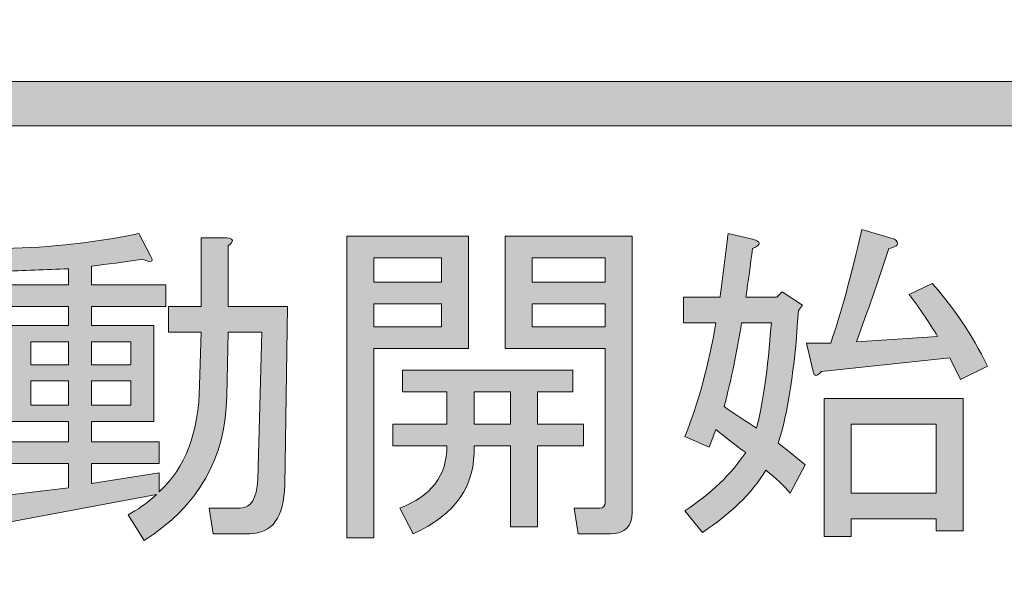
# Model space of a CAD drawing. Extents: x 13 to 1353, y 0 to 768.
# Drawn here: x 334 to 359, y 275 to 289 of the extents above; entities that cross this region are included whole.
import ezdxf

# ---------------------------------------------------------------- set-up
doc = ezdxf.new("R2010")
doc.units = 0
doc.header["$MEASUREMENT"] = 0
doc.layers.add('レイヤー 1', color=7, linetype='Continuous', lineweight=0)

msp = doc.modelspace()

# ---------------------------------------------------------------- hatches: boundary and pattern name
at = {"layer": 'レイヤー 1', "true_color": 0x000000, "transparency": 33554687}
h = msp.add_hatch(color=18, dxfattribs=at)
h.dxf.hatch_style = 2
edge = h.paths.add_edge_path()
edge.add_spline(control_points=[(136.38, 0.329), (136.38, 0.329), (1213.651, 0.329), (1213.651, 0.329), (1213.651, 0.329), (1213.651, 761.327), (1213.651, 761.327), (1213.651, 761.327), (136.38, 761.327), (136.38, 761.327), (136.38, 761.327), (136.38, 0.329), (136.38, 0.329)], knot_values=[0, 0, 0, 0, 1, 1, 1, 2, 2, 2, 3, 3, 3, 4, 4, 4, 4], degree=3, periodic=0)
edge = h.paths.add_edge_path()
edge.add_spline(control_points=[(1213.98, -0.329), (1213.98, -0.329), (136.051, -0.329), (136.051, -0.329), (135.87, -0.329), (135.723, -0.182), (135.723, 0), (135.723, 0), (135.723, 761.656), (135.723, 761.656), (135.723, 761.837), (135.87, 761.985), (136.051, 761.985), (136.051, 761.985), (1213.98, 761.985), (1213.98, 761.985), (1214.162, 761.985), (1214.31, 761.837), (1214.31, 761.656), (1214.31, 761.656), (1214.31, 0), (1214.31, 0), (1214.31, -0.182), (1214.162, -0.329), (1213.98, -0.329)], knot_values=[0, 0, 0, 0, 1, 1, 1, 2, 2, 2, 3, 3, 3, 4, 4, 4, 5, 5, 5, 6, 6, 6, 7, 7, 7, 8, 8, 8, 8], degree=3, periodic=0)
h = msp.add_hatch(color=18, dxfattribs=at)
h.dxf.hatch_style = 2
edge = h.paths.add_edge_path()
edge.add_spline(control_points=[(174.876, 54.293), (174.876, 54.293), (1175.151, 54.293), (1175.151, 54.293), (1175.151, 54.293), (1175.151, 703.683), (1175.151, 703.683), (1175.151, 703.683), (174.876, 703.683), (174.876, 703.683), (174.876, 703.683), (174.876, 54.293), (174.876, 54.293)], knot_values=[0, 0, 0, 0, 1, 1, 1, 2, 2, 2, 3, 3, 3, 4, 4, 4, 4], degree=3, periodic=0)
edge = h.paths.add_edge_path()
edge.add_spline(control_points=[(1175.48, 53.635), (1175.48, 53.635), (174.547, 53.635), (174.547, 53.635), (174.365, 53.635), (174.218, 53.782), (174.218, 53.964), (174.218, 53.964), (174.218, 704.012), (174.218, 704.012), (174.218, 704.194), (174.365, 704.341), (174.547, 704.341), (174.547, 704.341), (1175.48, 704.341), (1175.48, 704.341), (1175.662, 704.341), (1175.81, 704.194), (1175.81, 704.012), (1175.81, 704.012), (1175.81, 53.964), (1175.81, 53.964), (1175.81, 53.782), (1175.662, 53.635), (1175.48, 53.635)], knot_values=[0, 0, 0, 0, 1, 1, 1, 2, 2, 2, 3, 3, 3, 4, 4, 4, 5, 5, 5, 6, 6, 6, 7, 7, 7, 8, 8, 8, 8], degree=3, periodic=0)
h = msp.add_hatch(color=18, dxfattribs=at)
h.dxf.hatch_style = 2
edge = h.paths.add_edge_path()
edge.add_spline(control_points=[(426.085, 285.876), (426.085, 285.876), (237.978, 285.876), (237.978, 285.876), (237.675, 285.876), (237.43, 286.121), (237.43, 286.424), (237.43, 286.727), (237.675, 286.972), (237.978, 286.972), (237.978, 286.972), (426.085, 286.972), (426.085, 286.972), (426.388, 286.972), (426.634, 286.727), (426.634, 286.424), (426.634, 286.121), (426.388, 285.876), (426.085, 285.876)], knot_values=[0, 0, 0, 0, 1, 1, 1, 2, 2, 2, 3, 3, 3, 4, 4, 4, 5, 5, 5, 6, 6, 6, 6], degree=3, periodic=0)
h = msp.add_hatch(color=18, dxfattribs=at)
h.dxf.hatch_style = 2
edge = h.paths.add_edge_path()
edge.add_spline(control_points=[(353.574, 277.452), (353.574, 277.452), (353.205, 276.747), (353.205, 276.747), (353.048, 276.926), (352.847, 277.117), (352.601, 277.318), (352.242, 276.736), (351.716, 276.221), (351.022, 275.773), (351.022, 275.773), (350.586, 276.31), (350.586, 276.31), (351.234, 276.736), (351.739, 277.217), (352.097, 277.755), (351.85, 277.933), (351.604, 278.124), (351.358, 278.326), (351.358, 278.326), (351.19, 277.889), (351.19, 277.889), (351.19, 277.889), (350.586, 278.158), (350.586, 278.158), (350.921, 278.986), (351.179, 279.925), (351.358, 280.978), (351.358, 280.978), (350.552, 280.978), (350.552, 280.978), (350.552, 280.978), (350.552, 281.617), (350.552, 281.617), (350.552, 281.617), (351.459, 281.617), (351.459, 281.617), (351.526, 282.131), (351.593, 282.658), (351.66, 283.195), (351.66, 283.195), (352.265, 283.06), (352.265, 283.06), (352.488, 282.994), (352.488, 282.914), (352.265, 282.826), (352.22, 282.422), (352.164, 282.019), (352.097, 281.617), (352.097, 281.617), (352.869, 281.617), (352.869, 281.617), (352.869, 281.617), (353.003, 281.751), (353.003, 281.751), (353.003, 281.751), (353.507, 281.415), (353.507, 281.415), (353.507, 281.415), (353.406, 281.281), (353.406, 281.281), (353.317, 279.825), (353.149, 278.728), (352.903, 277.99), (353.082, 277.855), (353.306, 277.675), (353.574, 277.452)], knot_values=[0, 0, 0, 0, 1, 1, 1, 2, 2, 2, 3, 3, 3, 4, 4, 4, 5, 5, 5, 6, 6, 6, 7, 7, 7, 8, 8, 8, 9, 9, 9, 10, 10, 10, 11, 11, 11, 12, 12, 12, 13, 13, 13, 14, 14, 14, 15, 15, 15, 16, 16, 16, 17, 17, 17, 18, 18, 18, 19, 19, 19, 20, 20, 20, 21, 21, 21, 22, 22, 22, 22], degree=3, periodic=0)
edge = h.paths.add_edge_path()
edge.add_spline(control_points=[(351.996, 280.978), (351.884, 280.261), (351.739, 279.568), (351.56, 278.896), (351.828, 278.717), (352.097, 278.538), (352.365, 278.359), (352.522, 278.918), (352.645, 279.791), (352.735, 280.978), (352.735, 280.978), (351.996, 280.978), (351.996, 280.978)], knot_values=[0, 0, 0, 0, 1, 1, 1, 2, 2, 2, 3, 3, 3, 4, 4, 4, 4], degree=3, periodic=0)
edge.add_line((351.996, 280.978), (351.996, 280.978))
edge = h.paths.add_edge_path()
edge.add_spline(control_points=[(353.776, 279.769), (353.776, 279.769), (353.608, 280.474), (353.608, 280.474), (353.608, 280.474), (354.212, 280.474), (354.212, 280.474), (354.458, 281.191), (354.716, 282.131), (354.985, 283.296), (354.985, 283.296), (355.791, 283.06), (355.791, 283.06), (355.925, 282.948), (355.88, 282.87), (355.656, 282.826), (355.388, 282.019), (355.119, 281.247), (354.851, 280.508), (354.851, 280.508), (356.865, 280.642), (356.865, 280.642), (356.664, 280.978), (356.429, 281.325), (356.16, 281.683), (356.16, 281.683), (356.731, 281.952), (356.731, 281.952), (357.246, 281.392), (357.705, 280.71), (358.108, 279.904), (358.108, 279.904), (357.436, 279.568), (357.436, 279.568), (357.436, 279.568), (357.168, 280.105), (357.168, 280.105), (357.168, 280.105), (353.977, 279.769), (353.977, 279.769), (353.865, 279.635), (353.798, 279.635), (353.776, 279.769)], knot_values=[0, 0, 0, 0, 1, 1, 1, 2, 2, 2, 3, 3, 3, 4, 4, 4, 5, 5, 5, 6, 6, 6, 7, 7, 7, 8, 8, 8, 9, 9, 9, 10, 10, 10, 11, 11, 11, 12, 12, 12, 13, 13, 13, 14, 14, 14, 14], degree=3, periodic=0)
edge.add_line((353.776, 279.769), (353.776, 279.769))
edge = h.paths.add_edge_path()
edge.add_spline(control_points=[(356.832, 276.109), (356.832, 276.109), (354.716, 276.109), (354.716, 276.109), (354.716, 276.109), (354.716, 275.672), (354.716, 275.672), (354.716, 275.672), (354.045, 275.672), (354.045, 275.672), (354.045, 275.672), (354.045, 279.098), (354.045, 279.098), (354.045, 279.098), (357.503, 279.098), (357.503, 279.098), (357.503, 279.098), (357.503, 275.807), (357.503, 275.807), (357.503, 275.807), (356.832, 275.807), (356.832, 275.807), (356.832, 275.807), (356.832, 276.109), (356.832, 276.109)], knot_values=[0, 0, 0, 0, 1, 1, 1, 2, 2, 2, 3, 3, 3, 4, 4, 4, 5, 5, 5, 6, 6, 6, 7, 7, 7, 8, 8, 8, 8], degree=3, periodic=0)
edge.add_line((356.832, 276.109), (356.832, 276.109))
edge = h.paths.add_edge_path()
edge.add_spline(control_points=[(356.832, 276.747), (356.832, 276.747), (356.832, 278.46), (356.832, 278.46), (356.832, 278.46), (354.716, 278.46), (354.716, 278.46), (354.716, 278.46), (354.716, 276.747), (354.716, 276.747), (354.716, 276.747), (356.832, 276.747), (356.832, 276.747)], knot_values=[0, 0, 0, 0, 1, 1, 1, 2, 2, 2, 3, 3, 3, 4, 4, 4, 4], degree=3, periodic=0)
edge.add_line((356.832, 276.747), (356.832, 276.747))
h = msp.add_hatch(color=18, dxfattribs=at)
h.dxf.hatch_style = 2
edge = h.paths.add_edge_path()
edge.add_spline(control_points=[(337.456, 276.713), (337.456, 276.713), (333.695, 276.008), (333.695, 276.008), (333.672, 275.852), (333.616, 275.818), (333.526, 275.908), (333.526, 275.908), (333.325, 276.646), (333.325, 276.646), (333.325, 276.646), (335.273, 276.881), (335.273, 276.881), (335.273, 276.881), (335.273, 277.486), (335.273, 277.486), (335.273, 277.486), (333.695, 277.486), (333.695, 277.486), (333.695, 277.486), (333.695, 278.023), (333.695, 278.023), (333.695, 278.023), (335.273, 278.023), (335.273, 278.023), (335.273, 278.023), (335.273, 278.527), (335.273, 278.527), (335.273, 278.527), (334.5, 278.527), (334.5, 278.527), (334.5, 278.527), (333.762, 278.527), (333.762, 278.527), (333.762, 278.527), (333.762, 280.911), (333.762, 280.911), (333.762, 280.911), (335.273, 280.911), (335.273, 280.911), (335.273, 280.911), (335.273, 281.381), (335.273, 281.381), (335.273, 281.381), (333.325, 281.381), (333.325, 281.381), (333.325, 281.381), (333.325, 281.919), (333.325, 281.919), (333.325, 281.919), (335.273, 281.919), (335.273, 281.919), (335.273, 281.919), (335.273, 282.322), (335.273, 282.322), (334.713, 282.299), (334.153, 282.277), (333.594, 282.254), (333.594, 282.254), (333.493, 282.826), (333.493, 282.826), (334.59, 282.826), (335.765, 282.948), (337.019, 283.195), (337.019, 283.195), (337.321, 282.624), (337.321, 282.624), (337.389, 282.49), (337.321, 282.467), (337.12, 282.557), (336.649, 282.49), (336.224, 282.433), (335.844, 282.389), (335.844, 282.389), (335.844, 281.919), (335.844, 281.919), (335.844, 281.919), (337.691, 281.919), (337.691, 281.919), (337.691, 281.919), (337.691, 281.381), (337.691, 281.381), (337.691, 281.381), (335.844, 281.381), (335.844, 281.381), (335.844, 281.381), (335.844, 280.911), (335.844, 280.911), (335.844, 280.911), (337.389, 280.911), (337.389, 280.911), (337.389, 280.911), (337.389, 278.527), (337.389, 278.527), (337.389, 278.527), (335.844, 278.527), (335.844, 278.527), (335.844, 278.527), (335.844, 278.023), (335.844, 278.023), (335.844, 278.023), (337.523, 278.023), (337.523, 278.023), (337.523, 278.023), (337.523, 277.486), (337.523, 277.486), (337.523, 277.486), (335.844, 277.486), (335.844, 277.486), (335.844, 277.486), (335.844, 276.983), (335.844, 276.983), (335.844, 276.983), (337.523, 277.251), (337.523, 277.251), (337.523, 277.251), (337.523, 276.781), (337.523, 276.781), (338.172, 277.363), (338.508, 278.247), (338.53, 279.433), (338.53, 279.433), (338.564, 280.744), (338.564, 280.744), (338.564, 280.744), (337.758, 280.744), (337.758, 280.744), (337.758, 280.744), (337.758, 281.381), (337.758, 281.381), (337.758, 281.381), (338.564, 281.381), (338.564, 281.381), (338.564, 281.381), (338.564, 283.094), (338.564, 283.094), (338.564, 283.094), (339.202, 283.094), (339.202, 283.094), (339.381, 283.072), (339.392, 283.004), (339.235, 282.892), (339.235, 282.892), (339.235, 281.381), (339.235, 281.381), (339.235, 281.381), (340.713, 281.381), (340.713, 281.381), (340.713, 281.381), (340.646, 276.949), (340.646, 276.949), (340.623, 276.142), (340.332, 275.74), (339.773, 275.74), (339.773, 275.74), (338.866, 275.74), (338.866, 275.74), (338.866, 275.74), (338.765, 276.378), (338.765, 276.378), (338.765, 276.378), (339.538, 276.378), (339.538, 276.378), (339.806, 276.378), (339.952, 276.613), (339.974, 277.083), (339.974, 277.083), (340.075, 280.744), (340.075, 280.744), (340.075, 280.744), (339.235, 280.744), (339.235, 280.744), (339.235, 280.744), (339.202, 279.165), (339.202, 279.165), (339.179, 277.62), (338.497, 276.422), (337.153, 275.572), (337.153, 275.572), (336.75, 276.21), (336.75, 276.21), (336.974, 276.322), (337.209, 276.49), (337.456, 276.713)], knot_values=[0, 0, 0, 0, 1, 1, 1, 2, 2, 2, 3, 3, 3, 4, 4, 4, 5, 5, 5, 6, 6, 6, 7, 7, 7, 8, 8, 8, 9, 9, 9, 10, 10, 10, 11, 11, 11, 12, 12, 12, 13, 13, 13, 14, 14, 14, 15, 15, 15, 16, 16, 16, 17, 17, 17, 18, 18, 18, 19, 19, 19, 20, 20, 20, 21, 21, 21, 22, 22, 22, 23, 23, 23, 24, 24, 24, 25, 25, 25, 26, 26, 26, 27, 27, 27, 28, 28, 28, 29, 29, 29, 30, 30, 30, 31, 31, 31, 32, 32, 32, 33, 33, 33, 34, 34, 34, 35, 35, 35, 36, 36, 36, 37, 37, 37, 38, 38, 38, 39, 39, 39, 40, 40, 40, 41, 41, 41, 42, 42, 42, 43, 43, 43, 44, 44, 44, 45, 45, 45, 46, 46, 46, 47, 47, 47, 48, 48, 48, 49, 49, 49, 50, 50, 50, 51, 51, 51, 52, 52, 52, 53, 53, 53, 54, 54, 54, 55, 55, 55, 56, 56, 56, 57, 57, 57, 58, 58, 58, 59, 59, 59, 60, 60, 60, 61, 61, 61, 61], degree=3, periodic=0)
edge = h.paths.add_edge_path()
edge.add_spline(control_points=[(334.332, 280.508), (334.332, 280.508), (334.332, 279.937), (334.332, 279.937), (334.332, 279.937), (335.273, 279.937), (335.273, 279.937), (335.273, 279.937), (335.273, 280.508), (335.273, 280.508), (335.273, 280.508), (334.332, 280.508), (334.332, 280.508)], knot_values=[0, 0, 0, 0, 1, 1, 1, 2, 2, 2, 3, 3, 3, 4, 4, 4, 4], degree=3, periodic=0)
edge.add_line((334.332, 280.508), (334.332, 280.508))
edge = h.paths.add_edge_path()
edge.add_spline(control_points=[(334.332, 279.535), (334.332, 279.535), (334.332, 278.93), (334.332, 278.93), (334.332, 278.93), (335.273, 278.93), (335.273, 278.93), (335.273, 278.93), (335.273, 279.535), (335.273, 279.535), (335.273, 279.535), (334.332, 279.535), (334.332, 279.535)], knot_values=[0, 0, 0, 0, 1, 1, 1, 2, 2, 2, 3, 3, 3, 4, 4, 4, 4], degree=3, periodic=0)
edge.add_line((334.332, 279.535), (334.332, 279.535))
edge = h.paths.add_edge_path()
edge.add_spline(control_points=[(335.844, 280.508), (335.844, 280.508), (335.844, 279.937), (335.844, 279.937), (335.844, 279.937), (336.817, 279.937), (336.817, 279.937), (336.817, 279.937), (336.817, 280.508), (336.817, 280.508), (336.817, 280.508), (335.844, 280.508), (335.844, 280.508)], knot_values=[0, 0, 0, 0, 1, 1, 1, 2, 2, 2, 3, 3, 3, 4, 4, 4, 4], degree=3, periodic=0)
edge.add_line((335.844, 280.508), (335.844, 280.508))
edge = h.paths.add_edge_path()
edge.add_spline(control_points=[(335.844, 279.535), (335.844, 279.535), (335.844, 278.93), (335.844, 278.93), (335.844, 278.93), (336.817, 278.93), (336.817, 278.93), (336.817, 278.93), (336.817, 279.535), (336.817, 279.535), (336.817, 279.535), (335.844, 279.535), (335.844, 279.535)], knot_values=[0, 0, 0, 0, 1, 1, 1, 2, 2, 2, 3, 3, 3, 4, 4, 4, 4], degree=3, periodic=0)
edge.add_line((335.844, 279.535), (335.844, 279.535))
h = msp.add_hatch(color=18, dxfattribs=at)
h.dxf.hatch_style = 2
edge = h.paths.add_edge_path()
edge.add_spline(control_points=[(345.213, 280.34), (345.213, 280.34), (342.862, 280.34), (342.862, 280.34), (342.862, 280.34), (342.862, 275.639), (342.862, 275.639), (342.862, 275.639), (342.191, 275.639), (342.191, 275.639), (342.191, 275.639), (342.191, 283.128), (342.191, 283.128), (342.191, 283.128), (345.213, 283.128), (345.213, 283.128), (345.213, 283.128), (345.213, 280.34), (345.213, 280.34)], knot_values=[0, 0, 0, 0, 1, 1, 1, 2, 2, 2, 3, 3, 3, 4, 4, 4, 5, 5, 5, 6, 6, 6, 6], degree=3, periodic=0)
edge = h.paths.add_edge_path()
edge.add_spline(control_points=[(344.541, 282.59), (344.541, 282.59), (342.862, 282.59), (342.862, 282.59), (342.862, 282.59), (342.862, 281.986), (342.862, 281.986), (342.862, 281.986), (344.541, 281.986), (344.541, 281.986), (344.541, 281.986), (344.541, 282.59), (344.541, 282.59)], knot_values=[0, 0, 0, 0, 1, 1, 1, 2, 2, 2, 3, 3, 3, 4, 4, 4, 4], degree=3, periodic=0)
edge.add_line((344.541, 282.59), (344.541, 282.59))
edge = h.paths.add_edge_path()
edge.add_spline(control_points=[(342.862, 280.878), (342.862, 280.878), (344.541, 280.878), (344.541, 280.878), (344.541, 280.878), (344.541, 281.449), (344.541, 281.449), (344.541, 281.449), (342.862, 281.449), (342.862, 281.449), (342.862, 281.449), (342.862, 280.878), (342.862, 280.878)], knot_values=[0, 0, 0, 0, 1, 1, 1, 2, 2, 2, 3, 3, 3, 4, 4, 4, 4], degree=3, periodic=0)
edge.add_line((342.862, 280.878), (342.862, 280.878))
edge = h.paths.add_edge_path()
edge.add_spline(control_points=[(343.332, 277.922), (343.332, 277.922), (343.332, 278.46), (343.332, 278.46), (343.332, 278.46), (344.675, 278.46), (344.675, 278.46), (344.675, 278.46), (344.675, 279.265), (344.675, 279.265), (344.675, 279.265), (343.567, 279.265), (343.567, 279.265), (343.567, 279.265), (343.567, 279.803), (343.567, 279.803), (343.567, 279.803), (347.799, 279.803), (347.799, 279.803), (347.799, 279.803), (347.799, 279.265), (347.799, 279.265), (347.799, 279.265), (346.925, 279.265), (346.925, 279.265), (346.925, 279.265), (346.925, 278.46), (346.925, 278.46), (346.925, 278.46), (348.067, 278.46), (348.067, 278.46), (348.067, 278.46), (348.067, 277.922), (348.067, 277.922), (348.067, 277.922), (346.925, 277.922), (346.925, 277.922), (346.925, 277.922), (346.925, 275.908), (346.925, 275.908), (346.925, 275.908), (346.254, 275.908), (346.254, 275.908), (346.254, 275.908), (346.254, 277.922), (346.254, 277.922), (346.254, 277.922), (345.347, 277.922), (345.347, 277.922), (345.392, 276.937), (344.888, 276.21), (343.836, 275.74), (343.836, 275.74), (343.5, 276.378), (343.5, 276.378), (344.283, 276.668), (344.675, 277.183), (344.675, 277.922), (344.675, 277.922), (343.332, 277.922), (343.332, 277.922)], knot_values=[0, 0, 0, 0, 1, 1, 1, 2, 2, 2, 3, 3, 3, 4, 4, 4, 5, 5, 5, 6, 6, 6, 7, 7, 7, 8, 8, 8, 9, 9, 9, 10, 10, 10, 11, 11, 11, 12, 12, 12, 13, 13, 13, 14, 14, 14, 15, 15, 15, 16, 16, 16, 17, 17, 17, 18, 18, 18, 19, 19, 19, 20, 20, 20, 20], degree=3, periodic=0)
edge.add_line((343.332, 277.922), (343.332, 277.922))
edge = h.paths.add_edge_path()
edge.add_spline(control_points=[(346.254, 278.46), (346.254, 278.46), (346.254, 279.265), (346.254, 279.265), (346.254, 279.265), (345.347, 279.265), (345.347, 279.265), (345.347, 279.265), (345.347, 278.46), (345.347, 278.46), (345.347, 278.46), (346.254, 278.46), (346.254, 278.46)], knot_values=[0, 0, 0, 0, 1, 1, 1, 2, 2, 2, 3, 3, 3, 4, 4, 4, 4], degree=3, periodic=0)
edge.add_line((346.254, 278.46), (346.254, 278.46))
edge = h.paths.add_edge_path()
edge.add_spline(control_points=[(346.119, 283.128), (346.119, 283.128), (349.276, 283.128), (349.276, 283.128), (349.276, 283.128), (349.276, 276.277), (349.276, 276.277), (349.276, 275.919), (349.097, 275.74), (348.739, 275.74), (348.739, 275.74), (347.933, 275.74), (347.933, 275.74), (347.933, 275.74), (347.832, 276.378), (347.832, 276.378), (347.832, 276.378), (348.47, 276.378), (348.47, 276.378), (348.559, 276.378), (348.604, 276.422), (348.604, 276.512), (348.604, 276.512), (348.604, 280.34), (348.604, 280.34), (348.604, 280.34), (347.362, 280.34), (347.362, 280.34), (347.362, 280.34), (346.119, 280.34), (346.119, 280.34), (346.119, 280.34), (346.119, 283.128), (346.119, 283.128)], knot_values=[0, 0, 0, 0, 1, 1, 1, 2, 2, 2, 3, 3, 3, 4, 4, 4, 5, 5, 5, 6, 6, 6, 7, 7, 7, 8, 8, 8, 9, 9, 9, 10, 10, 10, 11, 11, 11, 11], degree=3, periodic=0)
edge.add_line((346.119, 283.128), (346.119, 283.128))
edge = h.paths.add_edge_path()
edge.add_spline(control_points=[(348.604, 281.986), (348.604, 281.986), (348.604, 282.59), (348.604, 282.59), (348.604, 282.59), (346.791, 282.59), (346.791, 282.59), (346.791, 282.59), (346.791, 281.986), (346.791, 281.986), (346.791, 281.986), (348.604, 281.986), (348.604, 281.986)], knot_values=[0, 0, 0, 0, 1, 1, 1, 2, 2, 2, 3, 3, 3, 4, 4, 4, 4], degree=3, periodic=0)
edge.add_line((348.604, 281.986), (348.604, 281.986))
edge = h.paths.add_edge_path()
edge.add_spline(control_points=[(346.791, 280.878), (346.791, 280.878), (348.604, 280.878), (348.604, 280.878), (348.604, 280.878), (348.604, 281.449), (348.604, 281.449), (348.604, 281.449), (346.791, 281.449), (346.791, 281.449), (346.791, 281.449), (346.791, 280.878), (346.791, 280.878)], knot_values=[0, 0, 0, 0, 1, 1, 1, 2, 2, 2, 3, 3, 3, 4, 4, 4, 4], degree=3, periodic=0)
edge.add_line((346.791, 280.878), (346.791, 280.878))

# ---------------------------------------------------------------- linework, layer by layer
at = {"layer": 'レイヤー 1', "color": 18, "lineweight": 0, "true_color": 0x000000}
for points in [[(345.213, 280.34), (342.862, 280.34), (342.862, 275.639), (342.191, 275.639), (342.191, 283.128), (345.213, 283.128)], [(344.541, 282.59), (342.862, 282.59), (342.862, 281.986), (344.541, 281.986)], [(348.604, 281.986), (348.604, 282.59), (346.791, 282.59), (346.791, 281.986)], [(342.862, 280.878), (344.541, 280.878), (344.541, 281.449), (342.862, 281.449)], [(346.791, 280.878), (348.604, 280.878), (348.604, 281.449), (346.791, 281.449)], [(334.332, 280.508), (334.332, 279.937), (335.273, 279.937), (335.273, 280.508)], [(335.844, 280.508), (335.844, 279.937), (336.817, 279.937), (336.817, 280.508)], [(334.332, 279.535), (334.332, 278.93), (335.273, 278.93), (335.273, 279.535)], [(335.844, 279.535), (335.844, 278.93), (336.817, 278.93), (336.817, 279.535)], [(346.254, 278.46), (346.254, 279.265), (345.347, 279.265), (345.347, 278.46)], [(356.832, 276.109), (354.716, 276.109), (354.716, 275.672), (354.045, 275.672), (354.045, 279.098), (357.503, 279.098), (357.503, 275.807), (356.832, 275.807)], [(356.832, 276.747), (356.832, 278.46), (354.716, 278.46), (354.716, 276.747)]]:
    msp.add_lwpolyline(points, close=True, dxfattribs=at)
at = {"layer": 'レイヤー 1'}
for points, knots in [([(1213.98, -0.329), (1213.98, -0.329), (136.051, -0.329), (136.051, -0.329), (135.87, -0.329), (135.723, -0.182), (135.723, 0), (135.723, 0), (135.723, 761.656), (135.723, 761.656), (135.723, 761.837), (135.87, 761.985), (136.051, 761.985), (136.051, 761.985), (1213.98, 761.985), (1213.98, 761.985), (1214.162, 761.985), (1214.31, 761.837), (1214.31, 761.656), (1214.31, 761.656), (1214.31, 0), (1214.31, 0), (1214.31, -0.182), (1214.162, -0.329), (1213.98, -0.329)], [0, 0, 0, 0, 1, 1, 1, 2, 2, 2, 3, 3, 3, 4, 4, 4, 5, 5, 5, 6, 6, 6, 7, 7, 7, 8, 8, 8, 8]), ([(136.38, 0.329), (136.38, 0.329), (1213.651, 0.329), (1213.651, 0.329), (1213.651, 0.329), (1213.651, 761.327), (1213.651, 761.327), (1213.651, 761.327), (136.38, 761.327), (136.38, 761.327), (136.38, 761.327), (136.38, 0.329), (136.38, 0.329)], [0, 0, 0, 0, 1, 1, 1, 2, 2, 2, 3, 3, 3, 4, 4, 4, 4]), ([(1175.48, 53.635), (1175.48, 53.635), (174.547, 53.635), (174.547, 53.635), (174.365, 53.635), (174.218, 53.782), (174.218, 53.964), (174.218, 53.964), (174.218, 704.012), (174.218, 704.012), (174.218, 704.194), (174.365, 704.341), (174.547, 704.341), (174.547, 704.341), (1175.48, 704.341), (1175.48, 704.341), (1175.662, 704.341), (1175.81, 704.194), (1175.81, 704.012), (1175.81, 704.012), (1175.81, 53.964), (1175.81, 53.964), (1175.81, 53.782), (1175.662, 53.635), (1175.48, 53.635)], [0, 0, 0, 0, 1, 1, 1, 2, 2, 2, 3, 3, 3, 4, 4, 4, 5, 5, 5, 6, 6, 6, 7, 7, 7, 8, 8, 8, 8]), ([(174.876, 54.293), (174.876, 54.293), (1175.151, 54.293), (1175.151, 54.293), (1175.151, 54.293), (1175.151, 703.683), (1175.151, 703.683), (1175.151, 703.683), (174.876, 703.683), (174.876, 703.683), (174.876, 703.683), (174.876, 54.293), (174.876, 54.293)], [0, 0, 0, 0, 1, 1, 1, 2, 2, 2, 3, 3, 3, 4, 4, 4, 4]), ([(426.085, 285.876), (426.085, 285.876), (237.978, 285.876), (237.978, 285.876), (237.675, 285.876), (237.43, 286.121), (237.43, 286.424), (237.43, 286.727), (237.675, 286.972), (237.978, 286.972), (237.978, 286.972), (426.085, 286.972), (426.085, 286.972), (426.388, 286.972), (426.634, 286.727), (426.634, 286.424), (426.634, 286.121), (426.388, 285.876), (426.085, 285.876)], [0, 0, 0, 0, 1, 1, 1, 2, 2, 2, 3, 3, 3, 4, 4, 4, 5, 5, 5, 6, 6, 6, 6]), ([(353.776, 279.769), (353.776, 279.769), (353.608, 280.474), (353.608, 280.474), (353.608, 280.474), (354.212, 280.474), (354.212, 280.474), (354.458, 281.191), (354.716, 282.131), (354.985, 283.296), (354.985, 283.296), (355.791, 283.06), (355.791, 283.06), (355.925, 282.948), (355.88, 282.87), (355.656, 282.826), (355.388, 282.019), (355.119, 281.247), (354.851, 280.508), (354.851, 280.508), (356.865, 280.642), (356.865, 280.642), (356.664, 280.978), (356.429, 281.325), (356.16, 281.683), (356.16, 281.683), (356.731, 281.952), (356.731, 281.952), (357.246, 281.392), (357.705, 280.71), (358.108, 279.904), (358.108, 279.904), (357.436, 279.568), (357.436, 279.568), (357.436, 279.568), (357.168, 280.105), (357.168, 280.105), (357.168, 280.105), (353.977, 279.769), (353.977, 279.769), (353.865, 279.635), (353.798, 279.635), (353.776, 279.769)], [0, 0, 0, 0, 1, 1, 1, 2, 2, 2, 3, 3, 3, 4, 4, 4, 5, 5, 5, 6, 6, 6, 7, 7, 7, 8, 8, 8, 9, 9, 9, 10, 10, 10, 11, 11, 11, 12, 12, 12, 13, 13, 13, 14, 14, 14, 14]), ([(337.456, 276.713), (337.456, 276.713), (333.695, 276.008), (333.695, 276.008), (333.672, 275.852), (333.616, 275.818), (333.526, 275.908), (333.526, 275.908), (333.325, 276.646), (333.325, 276.646), (333.325, 276.646), (335.273, 276.881), (335.273, 276.881), (335.273, 276.881), (335.273, 277.486), (335.273, 277.486), (335.273, 277.486), (333.695, 277.486), (333.695, 277.486), (333.695, 277.486), (333.695, 278.023), (333.695, 278.023), (333.695, 278.023), (335.273, 278.023), (335.273, 278.023), (335.273, 278.023), (335.273, 278.527), (335.273, 278.527), (335.273, 278.527), (334.5, 278.527), (334.5, 278.527), (334.5, 278.527), (333.762, 278.527), (333.762, 278.527), (333.762, 278.527), (333.762, 280.911), (333.762, 280.911), (333.762, 280.911), (335.273, 280.911), (335.273, 280.911), (335.273, 280.911), (335.273, 281.381), (335.273, 281.381), (335.273, 281.381), (333.325, 281.381), (333.325, 281.381), (333.325, 281.381), (333.325, 281.919), (333.325, 281.919), (333.325, 281.919), (335.273, 281.919), (335.273, 281.919), (335.273, 281.919), (335.273, 282.322), (335.273, 282.322), (334.713, 282.299), (334.153, 282.277), (333.594, 282.254), (333.594, 282.254), (333.493, 282.826), (333.493, 282.826), (334.59, 282.826), (335.765, 282.948), (337.019, 283.195), (337.019, 283.195), (337.321, 282.624), (337.321, 282.624), (337.389, 282.49), (337.321, 282.467), (337.12, 282.557), (336.649, 282.49), (336.224, 282.433), (335.844, 282.389), (335.844, 282.389), (335.844, 281.919), (335.844, 281.919), (335.844, 281.919), (337.691, 281.919), (337.691, 281.919), (337.691, 281.919), (337.691, 281.381), (337.691, 281.381), (337.691, 281.381), (335.844, 281.381), (335.844, 281.381), (335.844, 281.381), (335.844, 280.911), (335.844, 280.911), (335.844, 280.911), (337.389, 280.911), (337.389, 280.911), (337.389, 280.911), (337.389, 278.527), (337.389, 278.527), (337.389, 278.527), (335.844, 278.527), (335.844, 278.527), (335.844, 278.527), (335.844, 278.023), (335.844, 278.023), (335.844, 278.023), (337.523, 278.023), (337.523, 278.023), (337.523, 278.023), (337.523, 277.486), (337.523, 277.486), (337.523, 277.486), (335.844, 277.486), (335.844, 277.486), (335.844, 277.486), (335.844, 276.983), (335.844, 276.983), (335.844, 276.983), (337.523, 277.251), (337.523, 277.251), (337.523, 277.251), (337.523, 276.781), (337.523, 276.781), (338.172, 277.363), (338.508, 278.247), (338.53, 279.433), (338.53, 279.433), (338.564, 280.744), (338.564, 280.744), (338.564, 280.744), (337.758, 280.744), (337.758, 280.744), (337.758, 280.744), (337.758, 281.381), (337.758, 281.381), (337.758, 281.381), (338.564, 281.381), (338.564, 281.381), (338.564, 281.381), (338.564, 283.094), (338.564, 283.094), (338.564, 283.094), (339.202, 283.094), (339.202, 283.094), (339.381, 283.072), (339.392, 283.004), (339.235, 282.892), (339.235, 282.892), (339.235, 281.381), (339.235, 281.381), (339.235, 281.381), (340.713, 281.381), (340.713, 281.381), (340.713, 281.381), (340.646, 276.949), (340.646, 276.949), (340.623, 276.142), (340.332, 275.74), (339.773, 275.74), (339.773, 275.74), (338.866, 275.74), (338.866, 275.74), (338.866, 275.74), (338.765, 276.378), (338.765, 276.378), (338.765, 276.378), (339.538, 276.378), (339.538, 276.378), (339.806, 276.378), (339.952, 276.613), (339.974, 277.083), (339.974, 277.083), (340.075, 280.744), (340.075, 280.744), (340.075, 280.744), (339.235, 280.744), (339.235, 280.744), (339.235, 280.744), (339.202, 279.165), (339.202, 279.165), (339.179, 277.62), (338.497, 276.422), (337.153, 275.572), (337.153, 275.572), (336.75, 276.21), (336.75, 276.21), (336.974, 276.322), (337.209, 276.49), (337.456, 276.713)], [0, 0, 0, 0, 1, 1, 1, 2, 2, 2, 3, 3, 3, 4, 4, 4, 5, 5, 5, 6, 6, 6, 7, 7, 7, 8, 8, 8, 9, 9, 9, 10, 10, 10, 11, 11, 11, 12, 12, 12, 13, 13, 13, 14, 14, 14, 15, 15, 15, 16, 16, 16, 17, 17, 17, 18, 18, 18, 19, 19, 19, 20, 20, 20, 21, 21, 21, 22, 22, 22, 23, 23, 23, 24, 24, 24, 25, 25, 25, 26, 26, 26, 27, 27, 27, 28, 28, 28, 29, 29, 29, 30, 30, 30, 31, 31, 31, 32, 32, 32, 33, 33, 33, 34, 34, 34, 35, 35, 35, 36, 36, 36, 37, 37, 37, 38, 38, 38, 39, 39, 39, 40, 40, 40, 41, 41, 41, 42, 42, 42, 43, 43, 43, 44, 44, 44, 45, 45, 45, 46, 46, 46, 47, 47, 47, 48, 48, 48, 49, 49, 49, 50, 50, 50, 51, 51, 51, 52, 52, 52, 53, 53, 53, 54, 54, 54, 55, 55, 55, 56, 56, 56, 57, 57, 57, 58, 58, 58, 59, 59, 59, 60, 60, 60, 61, 61, 61, 61]), ([(345.213, 280.34), (345.213, 280.34), (342.862, 280.34), (342.862, 280.34), (342.862, 280.34), (342.862, 275.639), (342.862, 275.639), (342.862, 275.639), (342.191, 275.639), (342.191, 275.639), (342.191, 275.639), (342.191, 283.128), (342.191, 283.128), (342.191, 283.128), (345.213, 283.128), (345.213, 283.128), (345.213, 283.128), (345.213, 280.34), (345.213, 280.34)], [0, 0, 0, 0, 1, 1, 1, 2, 2, 2, 3, 3, 3, 4, 4, 4, 5, 5, 5, 6, 6, 6, 6]), ([(346.119, 283.128), (346.119, 283.128), (349.276, 283.128), (349.276, 283.128), (349.276, 283.128), (349.276, 276.277), (349.276, 276.277), (349.276, 275.919), (349.097, 275.74), (348.739, 275.74), (348.739, 275.74), (347.933, 275.74), (347.933, 275.74), (347.933, 275.74), (347.832, 276.378), (347.832, 276.378), (347.832, 276.378), (348.47, 276.378), (348.47, 276.378), (348.559, 276.378), (348.604, 276.422), (348.604, 276.512), (348.604, 276.512), (348.604, 280.34), (348.604, 280.34), (348.604, 280.34), (347.362, 280.34), (347.362, 280.34), (347.362, 280.34), (346.119, 280.34), (346.119, 280.34), (346.119, 280.34), (346.119, 283.128), (346.119, 283.128)], [0, 0, 0, 0, 1, 1, 1, 2, 2, 2, 3, 3, 3, 4, 4, 4, 5, 5, 5, 6, 6, 6, 7, 7, 7, 8, 8, 8, 9, 9, 9, 10, 10, 10, 11, 11, 11, 11]), ([(353.574, 277.452), (353.574, 277.452), (353.205, 276.747), (353.205, 276.747), (353.048, 276.926), (352.847, 277.117), (352.601, 277.318), (352.242, 276.736), (351.716, 276.221), (351.022, 275.773), (351.022, 275.773), (350.586, 276.31), (350.586, 276.31), (351.234, 276.736), (351.739, 277.217), (352.097, 277.755), (351.85, 277.933), (351.604, 278.124), (351.358, 278.326), (351.358, 278.326), (351.19, 277.889), (351.19, 277.889), (351.19, 277.889), (350.586, 278.158), (350.586, 278.158), (350.921, 278.986), (351.179, 279.925), (351.358, 280.978), (351.358, 280.978), (350.552, 280.978), (350.552, 280.978), (350.552, 280.978), (350.552, 281.617), (350.552, 281.617), (350.552, 281.617), (351.459, 281.617), (351.459, 281.617), (351.526, 282.131), (351.593, 282.658), (351.66, 283.195), (351.66, 283.195), (352.265, 283.06), (352.265, 283.06), (352.488, 282.994), (352.488, 282.914), (352.265, 282.826), (352.22, 282.422), (352.164, 282.019), (352.097, 281.617), (352.097, 281.617), (352.869, 281.617), (352.869, 281.617), (352.869, 281.617), (353.003, 281.751), (353.003, 281.751), (353.003, 281.751), (353.507, 281.415), (353.507, 281.415), (353.507, 281.415), (353.406, 281.281), (353.406, 281.281), (353.317, 279.825), (353.149, 278.728), (352.903, 277.99), (353.082, 277.855), (353.306, 277.675), (353.574, 277.452)], [0, 0, 0, 0, 1, 1, 1, 2, 2, 2, 3, 3, 3, 4, 4, 4, 5, 5, 5, 6, 6, 6, 7, 7, 7, 8, 8, 8, 9, 9, 9, 10, 10, 10, 11, 11, 11, 12, 12, 12, 13, 13, 13, 14, 14, 14, 15, 15, 15, 16, 16, 16, 17, 17, 17, 18, 18, 18, 19, 19, 19, 20, 20, 20, 21, 21, 21, 22, 22, 22, 22]), ([(344.541, 282.59), (344.541, 282.59), (342.862, 282.59), (342.862, 282.59), (342.862, 282.59), (342.862, 281.986), (342.862, 281.986), (342.862, 281.986), (344.541, 281.986), (344.541, 281.986), (344.541, 281.986), (344.541, 282.59), (344.541, 282.59)], [0, 0, 0, 0, 1, 1, 1, 2, 2, 2, 3, 3, 3, 4, 4, 4, 4]), ([(348.604, 281.986), (348.604, 281.986), (348.604, 282.59), (348.604, 282.59), (348.604, 282.59), (346.791, 282.59), (346.791, 282.59), (346.791, 282.59), (346.791, 281.986), (346.791, 281.986), (346.791, 281.986), (348.604, 281.986), (348.604, 281.986)], [0, 0, 0, 0, 1, 1, 1, 2, 2, 2, 3, 3, 3, 4, 4, 4, 4]), ([(342.862, 280.878), (342.862, 280.878), (344.541, 280.878), (344.541, 280.878), (344.541, 280.878), (344.541, 281.449), (344.541, 281.449), (344.541, 281.449), (342.862, 281.449), (342.862, 281.449), (342.862, 281.449), (342.862, 280.878), (342.862, 280.878)], [0, 0, 0, 0, 1, 1, 1, 2, 2, 2, 3, 3, 3, 4, 4, 4, 4]), ([(346.791, 280.878), (346.791, 280.878), (348.604, 280.878), (348.604, 280.878), (348.604, 280.878), (348.604, 281.449), (348.604, 281.449), (348.604, 281.449), (346.791, 281.449), (346.791, 281.449), (346.791, 281.449), (346.791, 280.878), (346.791, 280.878)], [0, 0, 0, 0, 1, 1, 1, 2, 2, 2, 3, 3, 3, 4, 4, 4, 4]), ([(351.996, 280.978), (351.884, 280.261), (351.739, 279.568), (351.56, 278.896), (351.828, 278.717), (352.097, 278.538), (352.365, 278.359), (352.522, 278.918), (352.645, 279.791), (352.735, 280.978), (352.735, 280.978), (351.996, 280.978), (351.996, 280.978)], [0, 0, 0, 0, 1, 1, 1, 2, 2, 2, 3, 3, 3, 4, 4, 4, 4]), ([(334.332, 280.508), (334.332, 280.508), (334.332, 279.937), (334.332, 279.937), (334.332, 279.937), (335.273, 279.937), (335.273, 279.937), (335.273, 279.937), (335.273, 280.508), (335.273, 280.508), (335.273, 280.508), (334.332, 280.508), (334.332, 280.508)], [0, 0, 0, 0, 1, 1, 1, 2, 2, 2, 3, 3, 3, 4, 4, 4, 4]), ([(335.844, 280.508), (335.844, 280.508), (335.844, 279.937), (335.844, 279.937), (335.844, 279.937), (336.817, 279.937), (336.817, 279.937), (336.817, 279.937), (336.817, 280.508), (336.817, 280.508), (336.817, 280.508), (335.844, 280.508), (335.844, 280.508)], [0, 0, 0, 0, 1, 1, 1, 2, 2, 2, 3, 3, 3, 4, 4, 4, 4]), ([(343.332, 277.922), (343.332, 277.922), (343.332, 278.46), (343.332, 278.46), (343.332, 278.46), (344.675, 278.46), (344.675, 278.46), (344.675, 278.46), (344.675, 279.265), (344.675, 279.265), (344.675, 279.265), (343.567, 279.265), (343.567, 279.265), (343.567, 279.265), (343.567, 279.803), (343.567, 279.803), (343.567, 279.803), (347.799, 279.803), (347.799, 279.803), (347.799, 279.803), (347.799, 279.265), (347.799, 279.265), (347.799, 279.265), (346.925, 279.265), (346.925, 279.265), (346.925, 279.265), (346.925, 278.46), (346.925, 278.46), (346.925, 278.46), (348.067, 278.46), (348.067, 278.46), (348.067, 278.46), (348.067, 277.922), (348.067, 277.922), (348.067, 277.922), (346.925, 277.922), (346.925, 277.922), (346.925, 277.922), (346.925, 275.908), (346.925, 275.908), (346.925, 275.908), (346.254, 275.908), (346.254, 275.908), (346.254, 275.908), (346.254, 277.922), (346.254, 277.922), (346.254, 277.922), (345.347, 277.922), (345.347, 277.922), (345.392, 276.937), (344.888, 276.21), (343.836, 275.74), (343.836, 275.74), (343.5, 276.378), (343.5, 276.378), (344.283, 276.668), (344.675, 277.183), (344.675, 277.922), (344.675, 277.922), (343.332, 277.922), (343.332, 277.922)], [0, 0, 0, 0, 1, 1, 1, 2, 2, 2, 3, 3, 3, 4, 4, 4, 5, 5, 5, 6, 6, 6, 7, 7, 7, 8, 8, 8, 9, 9, 9, 10, 10, 10, 11, 11, 11, 12, 12, 12, 13, 13, 13, 14, 14, 14, 15, 15, 15, 16, 16, 16, 17, 17, 17, 18, 18, 18, 19, 19, 19, 20, 20, 20, 20]), ([(334.332, 279.535), (334.332, 279.535), (334.332, 278.93), (334.332, 278.93), (334.332, 278.93), (335.273, 278.93), (335.273, 278.93), (335.273, 278.93), (335.273, 279.535), (335.273, 279.535), (335.273, 279.535), (334.332, 279.535), (334.332, 279.535)], [0, 0, 0, 0, 1, 1, 1, 2, 2, 2, 3, 3, 3, 4, 4, 4, 4]), ([(335.844, 279.535), (335.844, 279.535), (335.844, 278.93), (335.844, 278.93), (335.844, 278.93), (336.817, 278.93), (336.817, 278.93), (336.817, 278.93), (336.817, 279.535), (336.817, 279.535), (336.817, 279.535), (335.844, 279.535), (335.844, 279.535)], [0, 0, 0, 0, 1, 1, 1, 2, 2, 2, 3, 3, 3, 4, 4, 4, 4]), ([(346.254, 278.46), (346.254, 278.46), (346.254, 279.265), (346.254, 279.265), (346.254, 279.265), (345.347, 279.265), (345.347, 279.265), (345.347, 279.265), (345.347, 278.46), (345.347, 278.46), (345.347, 278.46), (346.254, 278.46), (346.254, 278.46)], [0, 0, 0, 0, 1, 1, 1, 2, 2, 2, 3, 3, 3, 4, 4, 4, 4]), ([(356.832, 276.109), (356.832, 276.109), (354.716, 276.109), (354.716, 276.109), (354.716, 276.109), (354.716, 275.672), (354.716, 275.672), (354.716, 275.672), (354.045, 275.672), (354.045, 275.672), (354.045, 275.672), (354.045, 279.098), (354.045, 279.098), (354.045, 279.098), (357.503, 279.098), (357.503, 279.098), (357.503, 279.098), (357.503, 275.807), (357.503, 275.807), (357.503, 275.807), (356.832, 275.807), (356.832, 275.807), (356.832, 275.807), (356.832, 276.109), (356.832, 276.109)], [0, 0, 0, 0, 1, 1, 1, 2, 2, 2, 3, 3, 3, 4, 4, 4, 5, 5, 5, 6, 6, 6, 7, 7, 7, 8, 8, 8, 8]), ([(356.832, 276.747), (356.832, 276.747), (356.832, 278.46), (356.832, 278.46), (356.832, 278.46), (354.716, 278.46), (354.716, 278.46), (354.716, 278.46), (354.716, 276.747), (354.716, 276.747), (354.716, 276.747), (356.832, 276.747), (356.832, 276.747)], [0, 0, 0, 0, 1, 1, 1, 2, 2, 2, 3, 3, 3, 4, 4, 4, 4])]:
    msp.add_open_spline(points, degree=3, knots=knots, dxfattribs=at)
at = {"layer": 'レイヤー 1', "color": 18, "lineweight": 0, "true_color": 0x000000}
for points, knots in [([(353.776, 279.769), (353.776, 279.769), (353.608, 280.474), (353.608, 280.474), (353.608, 280.474), (354.212, 280.474), (354.212, 280.474), (354.458, 281.191), (354.716, 282.131), (354.985, 283.296), (354.985, 283.296), (355.791, 283.06), (355.791, 283.06), (355.925, 282.948), (355.88, 282.87), (355.656, 282.826), (355.388, 282.019), (355.119, 281.247), (354.851, 280.508), (354.851, 280.508), (356.865, 280.642), (356.865, 280.642), (356.664, 280.978), (356.429, 281.325), (356.16, 281.683), (356.16, 281.683), (356.731, 281.952), (356.731, 281.952), (357.246, 281.392), (357.705, 280.71), (358.108, 279.904), (358.108, 279.904), (357.436, 279.568), (357.436, 279.568), (357.436, 279.568), (357.168, 280.105), (357.168, 280.105), (357.168, 280.105), (353.977, 279.769), (353.977, 279.769), (353.865, 279.635), (353.798, 279.635), (353.776, 279.769)], [0, 0, 0, 0, 1, 1, 1, 2, 2, 2, 3, 3, 3, 4, 4, 4, 5, 5, 5, 6, 6, 6, 7, 7, 7, 8, 8, 8, 9, 9, 9, 10, 10, 10, 11, 11, 11, 12, 12, 12, 13, 13, 13, 14, 14, 14, 14]), ([(337.456, 276.713), (337.456, 276.713), (333.695, 276.008), (333.695, 276.008), (333.672, 275.852), (333.616, 275.818), (333.526, 275.908), (333.526, 275.908), (333.325, 276.646), (333.325, 276.646), (333.325, 276.646), (335.273, 276.881), (335.273, 276.881), (335.273, 276.881), (335.273, 277.486), (335.273, 277.486), (335.273, 277.486), (333.695, 277.486), (333.695, 277.486), (333.695, 277.486), (333.695, 278.023), (333.695, 278.023), (333.695, 278.023), (335.273, 278.023), (335.273, 278.023), (335.273, 278.023), (335.273, 278.527), (335.273, 278.527), (335.273, 278.527), (334.5, 278.527), (334.5, 278.527), (334.5, 278.527), (333.762, 278.527), (333.762, 278.527), (333.762, 278.527), (333.762, 280.911), (333.762, 280.911), (333.762, 280.911), (335.273, 280.911), (335.273, 280.911), (335.273, 280.911), (335.273, 281.381), (335.273, 281.381), (335.273, 281.381), (333.325, 281.381), (333.325, 281.381), (333.325, 281.381), (333.325, 281.919), (333.325, 281.919), (333.325, 281.919), (335.273, 281.919), (335.273, 281.919), (335.273, 281.919), (335.273, 282.322), (335.273, 282.322), (334.713, 282.299), (334.153, 282.277), (333.594, 282.254), (333.594, 282.254), (333.493, 282.826), (333.493, 282.826), (334.59, 282.826), (335.765, 282.948), (337.019, 283.195), (337.019, 283.195), (337.321, 282.624), (337.321, 282.624), (337.389, 282.49), (337.321, 282.467), (337.12, 282.557), (336.649, 282.49), (336.224, 282.433), (335.844, 282.389), (335.844, 282.389), (335.844, 281.919), (335.844, 281.919), (335.844, 281.919), (337.691, 281.919), (337.691, 281.919), (337.691, 281.919), (337.691, 281.381), (337.691, 281.381), (337.691, 281.381), (335.844, 281.381), (335.844, 281.381), (335.844, 281.381), (335.844, 280.911), (335.844, 280.911), (335.844, 280.911), (337.389, 280.911), (337.389, 280.911), (337.389, 280.911), (337.389, 278.527), (337.389, 278.527), (337.389, 278.527), (335.844, 278.527), (335.844, 278.527), (335.844, 278.527), (335.844, 278.023), (335.844, 278.023), (335.844, 278.023), (337.523, 278.023), (337.523, 278.023), (337.523, 278.023), (337.523, 277.486), (337.523, 277.486), (337.523, 277.486), (335.844, 277.486), (335.844, 277.486), (335.844, 277.486), (335.844, 276.983), (335.844, 276.983), (335.844, 276.983), (337.523, 277.251), (337.523, 277.251), (337.523, 277.251), (337.523, 276.781), (337.523, 276.781), (338.172, 277.363), (338.508, 278.247), (338.53, 279.433), (338.53, 279.433), (338.564, 280.744), (338.564, 280.744), (338.564, 280.744), (337.758, 280.744), (337.758, 280.744), (337.758, 280.744), (337.758, 281.381), (337.758, 281.381), (337.758, 281.381), (338.564, 281.381), (338.564, 281.381), (338.564, 281.381), (338.564, 283.094), (338.564, 283.094), (338.564, 283.094), (339.202, 283.094), (339.202, 283.094), (339.381, 283.072), (339.392, 283.004), (339.235, 282.892), (339.235, 282.892), (339.235, 281.381), (339.235, 281.381), (339.235, 281.381), (340.713, 281.381), (340.713, 281.381), (340.713, 281.381), (340.646, 276.949), (340.646, 276.949), (340.623, 276.142), (340.332, 275.74), (339.773, 275.74), (339.773, 275.74), (338.866, 275.74), (338.866, 275.74), (338.866, 275.74), (338.765, 276.378), (338.765, 276.378), (338.765, 276.378), (339.538, 276.378), (339.538, 276.378), (339.806, 276.378), (339.952, 276.613), (339.974, 277.083), (339.974, 277.083), (340.075, 280.744), (340.075, 280.744), (340.075, 280.744), (339.235, 280.744), (339.235, 280.744), (339.235, 280.744), (339.202, 279.165), (339.202, 279.165), (339.179, 277.62), (338.497, 276.422), (337.153, 275.572), (337.153, 275.572), (336.75, 276.21), (336.75, 276.21), (336.974, 276.322), (337.209, 276.49), (337.456, 276.713)], [0, 0, 0, 0, 1, 1, 1, 2, 2, 2, 3, 3, 3, 4, 4, 4, 5, 5, 5, 6, 6, 6, 7, 7, 7, 8, 8, 8, 9, 9, 9, 10, 10, 10, 11, 11, 11, 12, 12, 12, 13, 13, 13, 14, 14, 14, 15, 15, 15, 16, 16, 16, 17, 17, 17, 18, 18, 18, 19, 19, 19, 20, 20, 20, 21, 21, 21, 22, 22, 22, 23, 23, 23, 24, 24, 24, 25, 25, 25, 26, 26, 26, 27, 27, 27, 28, 28, 28, 29, 29, 29, 30, 30, 30, 31, 31, 31, 32, 32, 32, 33, 33, 33, 34, 34, 34, 35, 35, 35, 36, 36, 36, 37, 37, 37, 38, 38, 38, 39, 39, 39, 40, 40, 40, 41, 41, 41, 42, 42, 42, 43, 43, 43, 44, 44, 44, 45, 45, 45, 46, 46, 46, 47, 47, 47, 48, 48, 48, 49, 49, 49, 50, 50, 50, 51, 51, 51, 52, 52, 52, 53, 53, 53, 54, 54, 54, 55, 55, 55, 56, 56, 56, 57, 57, 57, 58, 58, 58, 59, 59, 59, 60, 60, 60, 61, 61, 61, 61]), ([(346.119, 283.128), (346.119, 283.128), (349.276, 283.128), (349.276, 283.128), (349.276, 283.128), (349.276, 276.277), (349.276, 276.277), (349.276, 275.919), (349.097, 275.74), (348.739, 275.74), (348.739, 275.74), (347.933, 275.74), (347.933, 275.74), (347.933, 275.74), (347.832, 276.378), (347.832, 276.378), (347.832, 276.378), (348.47, 276.378), (348.47, 276.378), (348.559, 276.378), (348.604, 276.422), (348.604, 276.512), (348.604, 276.512), (348.604, 280.34), (348.604, 280.34), (348.604, 280.34), (347.362, 280.34), (347.362, 280.34), (347.362, 280.34), (346.119, 280.34), (346.119, 280.34), (346.119, 280.34), (346.119, 283.128), (346.119, 283.128)], [0, 0, 0, 0, 1, 1, 1, 2, 2, 2, 3, 3, 3, 4, 4, 4, 5, 5, 5, 6, 6, 6, 7, 7, 7, 8, 8, 8, 9, 9, 9, 10, 10, 10, 11, 11, 11, 11]), ([(353.574, 277.452), (353.574, 277.452), (353.205, 276.747), (353.205, 276.747), (353.048, 276.926), (352.847, 277.117), (352.601, 277.318), (352.242, 276.736), (351.716, 276.221), (351.022, 275.773), (351.022, 275.773), (350.586, 276.31), (350.586, 276.31), (351.234, 276.736), (351.739, 277.217), (352.097, 277.755), (351.85, 277.933), (351.604, 278.124), (351.358, 278.326), (351.358, 278.326), (351.19, 277.889), (351.19, 277.889), (351.19, 277.889), (350.586, 278.158), (350.586, 278.158), (350.921, 278.986), (351.179, 279.925), (351.358, 280.978), (351.358, 280.978), (350.552, 280.978), (350.552, 280.978), (350.552, 280.978), (350.552, 281.617), (350.552, 281.617), (350.552, 281.617), (351.459, 281.617), (351.459, 281.617), (351.526, 282.131), (351.593, 282.658), (351.66, 283.195), (351.66, 283.195), (352.265, 283.06), (352.265, 283.06), (352.488, 282.994), (352.488, 282.914), (352.265, 282.826), (352.22, 282.422), (352.164, 282.019), (352.097, 281.617), (352.097, 281.617), (352.869, 281.617), (352.869, 281.617), (352.869, 281.617), (353.003, 281.751), (353.003, 281.751), (353.003, 281.751), (353.507, 281.415), (353.507, 281.415), (353.507, 281.415), (353.406, 281.281), (353.406, 281.281), (353.317, 279.825), (353.149, 278.728), (352.903, 277.99), (353.082, 277.855), (353.306, 277.675), (353.574, 277.452)], [0, 0, 0, 0, 1, 1, 1, 2, 2, 2, 3, 3, 3, 4, 4, 4, 5, 5, 5, 6, 6, 6, 7, 7, 7, 8, 8, 8, 9, 9, 9, 10, 10, 10, 11, 11, 11, 12, 12, 12, 13, 13, 13, 14, 14, 14, 15, 15, 15, 16, 16, 16, 17, 17, 17, 18, 18, 18, 19, 19, 19, 20, 20, 20, 21, 21, 21, 22, 22, 22, 22]), ([(351.996, 280.978), (351.884, 280.261), (351.739, 279.568), (351.56, 278.896), (351.828, 278.717), (352.097, 278.538), (352.365, 278.359), (352.522, 278.918), (352.645, 279.791), (352.735, 280.978), (352.735, 280.978), (351.996, 280.978), (351.996, 280.978)], [0, 0, 0, 0, 1, 1, 1, 2, 2, 2, 3, 3, 3, 4, 4, 4, 4]), ([(343.332, 277.922), (343.332, 277.922), (343.332, 278.46), (343.332, 278.46), (343.332, 278.46), (344.675, 278.46), (344.675, 278.46), (344.675, 278.46), (344.675, 279.265), (344.675, 279.265), (344.675, 279.265), (343.567, 279.265), (343.567, 279.265), (343.567, 279.265), (343.567, 279.803), (343.567, 279.803), (343.567, 279.803), (347.799, 279.803), (347.799, 279.803), (347.799, 279.803), (347.799, 279.265), (347.799, 279.265), (347.799, 279.265), (346.925, 279.265), (346.925, 279.265), (346.925, 279.265), (346.925, 278.46), (346.925, 278.46), (346.925, 278.46), (348.067, 278.46), (348.067, 278.46), (348.067, 278.46), (348.067, 277.922), (348.067, 277.922), (348.067, 277.922), (346.925, 277.922), (346.925, 277.922), (346.925, 277.922), (346.925, 275.908), (346.925, 275.908), (346.925, 275.908), (346.254, 275.908), (346.254, 275.908), (346.254, 275.908), (346.254, 277.922), (346.254, 277.922), (346.254, 277.922), (345.347, 277.922), (345.347, 277.922), (345.392, 276.937), (344.888, 276.21), (343.836, 275.74), (343.836, 275.74), (343.5, 276.378), (343.5, 276.378), (344.283, 276.668), (344.675, 277.183), (344.675, 277.922), (344.675, 277.922), (343.332, 277.922), (343.332, 277.922)], [0, 0, 0, 0, 1, 1, 1, 2, 2, 2, 3, 3, 3, 4, 4, 4, 5, 5, 5, 6, 6, 6, 7, 7, 7, 8, 8, 8, 9, 9, 9, 10, 10, 10, 11, 11, 11, 12, 12, 12, 13, 13, 13, 14, 14, 14, 15, 15, 15, 16, 16, 16, 17, 17, 17, 18, 18, 18, 19, 19, 19, 20, 20, 20, 20])]:
    msp.add_open_spline(points, degree=3, knots=knots, dxfattribs=at)

doc.saveas('drawing.dxf')
